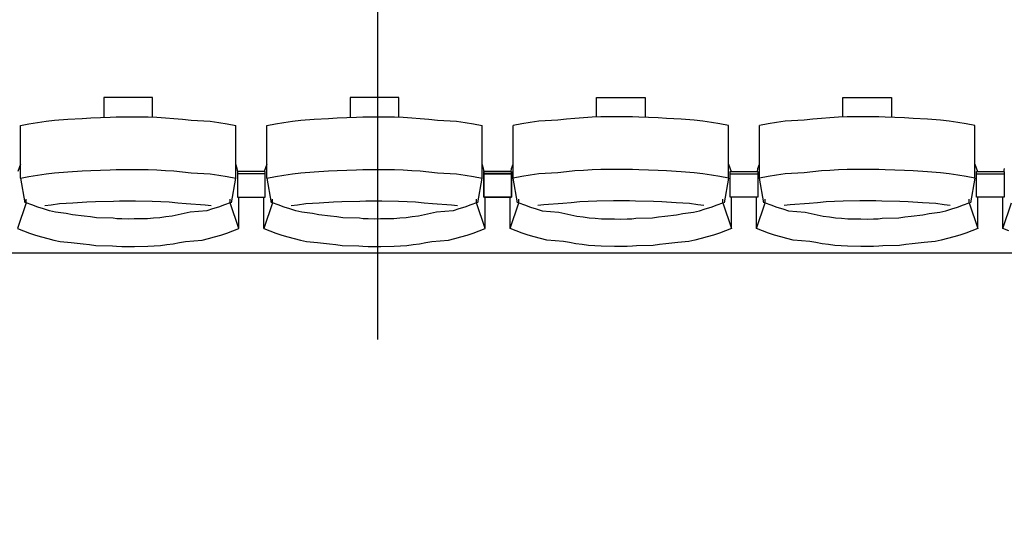
# Model space of a CAD drawing. Units: centimetres. Extents: x 72092237 to 72098967, y 14948484 to 14957031.
# Drawn here: x 72095846 to 72096058, y 14952023 to 14952132 of the extents above; entities that cross this region are included whole.
import ezdxf

# ---------------------------------------------------------------- set-up
doc = ezdxf.new("R2010")
doc.units = ezdxf.units.CM
doc.header["$LTSCALE"] = 50.8
doc.linetypes.add('AXESX2', pattern=[101.6, 63.5, -12.7, 12.7, -12.7])
doc.layers.add('Axes', color=252, linetype='Continuous')
doc.layers.add('Gradins', color=253, linetype='Continuous')

# ---------------------------------------------------------------- blocks, each defined once
blk = doc.blocks.new('gradin')
for p, q in [((763.75, -851.5), (763.75, -855.8)), ((774.25, -851.5), (763.75, -851.5)), ((774.25, -855.74), (774.25, -851.5)), ((816.75, -851.5), (816.75, -855.8)), ((827.25, -851.5), (816.75, -851.5)), ((827.25, -855.74), (827.25, -851.5)), ((869.75, -851.5), (880.25, -851.5)), ((869.75, -855.74), (869.75, -851.5)), ((880.25, -851.5), (880.25, -855.8)), ((922.75, -851.5), (933.25, -851.5)), ((922.75, -855.74), (922.75, -851.5)), ((933.25, -851.5), (933.25, -855.8)), ((760.99, -855.87), (765.11, -855.77)), ((765.11, -855.77), (766.46, -855.7)), ((766.46, -855.7), (768.07, -855.67)), ((768.07, -855.67), (769.93, -855.67)), ((769.93, -855.67), (773.29, -855.7)), ((773.29, -855.7), (775.15, -855.77)), ((775.15, -855.77), (777.01, -855.87)), ((813.99, -855.87), (818.11, -855.77)), ((818.11, -855.77), (819.46, -855.7)), ((819.46, -855.7), (821.07, -855.67)), ((821.07, -855.67), (822.93, -855.67)), ((822.93, -855.67), (826.29, -855.7)), ((826.29, -855.7), (828.15, -855.77)), ((828.15, -855.77), (830.01, -855.87)), ((868.85, -855.77), (866.99, -855.87)), ((870.71, -855.7), (868.85, -855.77)), ((874.07, -855.67), (870.71, -855.7)), ((875.93, -855.67), (874.07, -855.67)), ((877.54, -855.7), (875.93, -855.67)), ((878.89, -855.77), (877.54, -855.7)), ((883.01, -855.87), (878.89, -855.77)), ((921.85, -855.77), (919.99, -855.87)), ((923.71, -855.7), (921.85, -855.77)), ((927.07, -855.67), (923.71, -855.7)), ((928.93, -855.67), (927.07, -855.67)), ((930.54, -855.7), (928.93, -855.67)), ((931.89, -855.77), (930.54, -855.7)), ((936.01, -855.87), (931.89, -855.77)), ((745.84, -857.53), (747.67, -857.19)), ((745.84, -868.83), (745.84, -857.53)), ((747.67, -857.19), (749.51, -856.89)), ((749.51, -856.89), (751.35, -856.62)), ((751.35, -856.62), (753.19, -856.38)), ((753.19, -856.38), (756.04, -856.18)), ((756.04, -856.18), (759.14, -856.01)), ((759.14, -856.01), (760.99, -855.87)), ((777.01, -855.87), (778.86, -856.01)), ((778.86, -856.01), (780.71, -856.18)), ((780.71, -856.18), (782.56, -856.38)), ((782.56, -856.38), (786.65, -856.62)), ((786.65, -856.62), (788.49, -856.89)), ((788.49, -856.89), (790.33, -857.19)), ((790.33, -857.19), (792.16, -857.53)), ((792.16, -868.83), (792.16, -857.53)), ((798.84, -857.53), (800.67, -857.19)), ((798.84, -868.83), (798.84, -857.53)), ((800.67, -857.19), (802.51, -856.89)), ((802.51, -856.89), (804.35, -856.62)), ((804.35, -856.62), (806.19, -856.38)), ((806.19, -856.38), (809.04, -856.18)), ((809.04, -856.18), (812.14, -856.01)), ((812.14, -856.01), (813.99, -855.87)), ((830.01, -855.87), (831.86, -856.01)), ((831.86, -856.01), (833.71, -856.18)), ((833.71, -856.18), (835.56, -856.38)), ((835.56, -856.38), (839.65, -856.62)), ((839.65, -856.62), (841.49, -856.89)), ((841.49, -856.89), (843.33, -857.19)), ((843.33, -857.19), (845.16, -857.53)), ((845.16, -868.83), (845.16, -857.53)), ((853.67, -857.19), (851.84, -857.53)), ((851.84, -868.83), (851.84, -857.53)), ((855.51, -856.89), (853.67, -857.19)), ((857.35, -856.62), (855.51, -856.89)), ((861.44, -856.38), (857.35, -856.62)), ((863.29, -856.18), (861.44, -856.38)), ((865.14, -856.01), (863.29, -856.18)), ((866.99, -855.87), (865.14, -856.01)), ((884.86, -856.01), (883.01, -855.87)), ((887.96, -856.18), (884.86, -856.01)), ((890.81, -856.38), (887.96, -856.18)), ((892.65, -856.62), (890.81, -856.38)), ((894.49, -856.89), (892.65, -856.62)), ((896.33, -857.19), (894.49, -856.89)), ((898.16, -857.53), (896.33, -857.19)), ((898.16, -868.83), (898.16, -857.53)), ((906.67, -857.19), (904.84, -857.53)), ((904.84, -868.83), (904.84, -857.53)), ((908.51, -856.89), (906.67, -857.19)), ((910.35, -856.62), (908.51, -856.89)), ((914.44, -856.38), (910.35, -856.62)), ((916.29, -856.18), (914.44, -856.38)), ((918.14, -856.01), (916.29, -856.18)), ((919.99, -855.87), (918.14, -856.01)), ((937.86, -856.01), (936.01, -855.87)), ((940.96, -856.18), (937.86, -856.01)), ((943.81, -856.38), (940.96, -856.18)), ((945.65, -856.62), (943.81, -856.38)), ((947.49, -856.89), (945.65, -856.62)), ((949.33, -857.19), (947.49, -856.89)), ((951.16, -857.53), (949.33, -857.19)), ((951.16, -868.83), (951.16, -857.53)), ((745.84, -865.86), (745.28, -867.44)), ((792.49, -866.8), (792.16, -865.86)), ((798.84, -865.86), (798.28, -867.44)), ((845.49, -866.8), (845.16, -865.86)), ((851.51, -866.8), (851.84, -865.86)), ((898.16, -865.86), (898.72, -867.44)), ((904.51, -866.8), (904.84, -865.86)), ((951.16, -865.86), (951.72, -867.44)), ((745.84, -868.83), (747.67, -868.49)), ((747.67, -868.49), (749.51, -868.18)), ((749.51, -868.18), (751.35, -867.91)), ((751.35, -867.91), (753.19, -867.68)), ((753.19, -867.68), (756.04, -867.47)), ((756.04, -867.47), (759.14, -867.3)), ((759.14, -867.3), (760.99, -867.17)), ((760.99, -867.17), (765.11, -867.07)), ((765.11, -867.07), (766.46, -867)), ((766.46, -867), (768.07, -866.97)), ((768.07, -866.97), (769.93, -866.97)), ((769.93, -866.97), (773.29, -867)), ((773.29, -867), (775.15, -867.07)), ((775.15, -867.07), (777.01, -867.17)), ((777.01, -867.17), (778.86, -867.3)), ((778.86, -867.3), (780.71, -867.47)), ((780.71, -867.47), (782.56, -867.68)), ((782.56, -867.68), (786.65, -867.91)), ((786.65, -867.91), (788.49, -868.18)), ((788.49, -868.18), (790.33, -868.49)), ((790.33, -868.49), (792.16, -868.83)), ((792.61, -867.51), (792.49, -866.8)), ((792.5, -867.44), (792.5, -872.91)), ((798.5, -867.44), (792.5, -867.44)), ((792.5, -867.44), (792.5, -872.91)), ((798.5, -867.44), (792.5, -867.44)), ((798.5, -867.91), (792.5, -867.91)), ((798.5, -867.91), (792.5, -867.91)), ((798.5, -872.91), (798.5, -867.44)), ((798.5, -872.91), (798.5, -867.44)), ((798.84, -868.83), (800.67, -868.49)), ((800.67, -868.49), (802.51, -868.18)), ((802.51, -868.18), (804.35, -867.91)), ((804.35, -867.91), (806.19, -867.68)), ((806.19, -867.68), (809.04, -867.47)), ((809.04, -867.47), (812.14, -867.3)), ((812.14, -867.3), (813.99, -867.17)), ((813.99, -867.17), (818.11, -867.07)), ((818.11, -867.07), (819.46, -867)), ((819.46, -867), (821.07, -866.97)), ((821.07, -866.97), (822.93, -866.97)), ((822.93, -866.97), (826.29, -867)), ((826.29, -867), (828.15, -867.07)), ((828.15, -867.07), (830.01, -867.17)), ((830.01, -867.17), (831.86, -867.3)), ((831.86, -867.3), (833.71, -867.47)), ((833.71, -867.47), (835.56, -867.68)), ((835.56, -867.68), (839.65, -867.91)), ((839.65, -867.91), (841.49, -868.18)), ((841.49, -868.18), (843.33, -868.49)), ((843.33, -868.49), (845.16, -868.83)), ((845.61, -867.51), (845.49, -866.8)), ((845.5, -867.44), (845.5, -872.91)), ((851.5, -867.44), (845.5, -867.44)), ((845.5, -872.91), (845.5, -867.44)), ((845.5, -867.44), (851.5, -867.44)), ((851.5, -867.91), (845.5, -867.91)), ((845.5, -867.91), (851.5, -867.91)), ((851.39, -867.51), (851.51, -866.8)), ((851.5, -872.91), (851.5, -867.44)), ((851.5, -867.44), (851.5, -872.91)), ((853.67, -868.49), (851.84, -868.83)), ((855.51, -868.18), (853.67, -868.49)), ((857.35, -867.91), (855.51, -868.18)), ((861.44, -867.68), (857.35, -867.91)), ((863.29, -867.47), (861.44, -867.68)), ((865.14, -867.3), (863.29, -867.47)), ((866.99, -867.17), (865.14, -867.3)), ((868.85, -867.07), (866.99, -867.17)), ((870.71, -867), (868.85, -867.07)), ((874.07, -866.97), (870.71, -867)), ((875.93, -866.97), (874.07, -866.97)), ((877.54, -867), (875.93, -866.97)), ((878.89, -867.07), (877.54, -867)), ((883.01, -867.17), (878.89, -867.07)), ((884.86, -867.3), (883.01, -867.17)), ((887.96, -867.47), (884.86, -867.3)), ((890.81, -867.68), (887.96, -867.47)), ((892.65, -867.91), (890.81, -867.68)), ((894.49, -868.18), (892.65, -867.91)), ((896.33, -868.49), (894.49, -868.18)), ((898.16, -868.83), (896.33, -868.49)), ((898.5, -872.91), (898.5, -867.44)), ((898.5, -867.44), (904.5, -867.44)), ((898.5, -872.91), (898.5, -867.44)), ((898.5, -867.44), (904.5, -867.44)), ((898.5, -867.91), (904.5, -867.91)), ((898.5, -867.91), (904.5, -867.91)), ((904.39, -867.51), (904.51, -866.8)), ((904.5, -867.44), (904.5, -872.91)), ((904.5, -867.44), (904.5, -872.91)), ((906.67, -868.49), (904.84, -868.83)), ((908.51, -868.18), (906.67, -868.49)), ((910.35, -867.91), (908.51, -868.18)), ((914.44, -867.68), (910.35, -867.91)), ((916.29, -867.47), (914.44, -867.68)), ((918.14, -867.3), (916.29, -867.47)), ((919.99, -867.17), (918.14, -867.3)), ((921.85, -867.07), (919.99, -867.17)), ((923.71, -867), (921.85, -867.07)), ((927.07, -866.97), (923.71, -867)), ((928.93, -866.97), (927.07, -866.97)), ((930.54, -867), (928.93, -866.97)), ((931.89, -867.07), (930.54, -867)), ((936.01, -867.17), (931.89, -867.07)), ((937.86, -867.3), (936.01, -867.17)), ((940.96, -867.47), (937.86, -867.3)), ((943.81, -867.68), (940.96, -867.47)), ((945.65, -867.91), (943.81, -867.68)), ((947.49, -868.18), (945.65, -867.91)), ((949.33, -868.49), (947.49, -868.18)), ((951.16, -868.83), (949.33, -868.49)), ((951.5, -872.91), (951.5, -867.44)), ((951.5, -867.44), (957.5, -867.44)), ((951.5, -872.91), (951.5, -867.44)), ((951.5, -867.44), (957.5, -867.44)), ((951.5, -867.91), (957.5, -867.91)), ((951.5, -867.91), (957.5, -867.91)), ((957.39, -867.51), (957.51, -866.8)), ((957.5, -867.44), (957.5, -872.91)), ((957.5, -867.44), (957.5, -872.91)), ((745.84, -868.83), (746.75, -874.16)), ((791.25, -874.16), (792.16, -868.83)), ((798.84, -868.83), (799.75, -874.16)), ((844.25, -874.16), (845.16, -868.83)), ((852.75, -874.16), (851.84, -868.83)), ((898.16, -868.83), (897.25, -874.16)), ((905.75, -874.16), (904.84, -868.83)), ((951.16, -868.83), (950.25, -874.16)), ((747.03, -874.13), (745.18, -879.69)), ((747.03, -874.13), (747.03, -873.34)), ((748.28, -874.61), (747.03, -874.13)), ((749.55, -875.05), (748.28, -874.61)), ((751.11, -874.74), (752.42, -874.55)), ((752.42, -874.55), (754.24, -874.32)), ((754.24, -874.32), (757.07, -874.13)), ((757.07, -874.13), (760.15, -873.97)), ((760.15, -873.97), (761.98, -873.85)), ((761.98, -873.85), (765.83, -873.76)), ((765.83, -873.76), (767.16, -873.7)), ((767.16, -873.7), (769, -873.69)), ((769, -873.69), (770.59, -873.7)), ((770.59, -873.7), (774.18, -873.76)), ((774.18, -873.76), (776.01, -873.85)), ((776.01, -873.85), (777.85, -873.97)), ((777.85, -873.97), (779.68, -874.13)), ((779.68, -874.13), (781.51, -874.32)), ((781.51, -874.32), (785.58, -874.55)), ((785.58, -874.55), (786.89, -874.74)), ((789.71, -874.61), (788.45, -875.05)), ((790.97, -874.13), (789.71, -874.61)), ((790.97, -874.13), (790.97, -873.34)), ((792.82, -879.69), (790.97, -874.13)), ((792.5, -872.91), (798.5, -872.91)), ((792.5, -872.91), (798.5, -872.91)), ((792.82, -879.69), (792.82, -872.91)), ((798.18, -879.69), (798.18, -872.91)), ((800.03, -874.13), (798.18, -879.69)), ((800.03, -874.13), (800.03, -873.34)), ((801.28, -874.61), (800.03, -874.13)), ((802.55, -875.05), (801.28, -874.61)), ((804.11, -874.74), (805.42, -874.55)), ((805.42, -874.55), (807.24, -874.32)), ((807.24, -874.32), (810.07, -874.13)), ((810.07, -874.13), (813.15, -873.97)), ((813.15, -873.97), (814.98, -873.85)), ((814.98, -873.85), (818.83, -873.76)), ((818.83, -873.76), (820.16, -873.7)), ((820.16, -873.7), (822, -873.69)), ((822, -873.69), (823.59, -873.7)), ((823.59, -873.7), (827.18, -873.76)), ((827.18, -873.76), (829.01, -873.85)), ((829.01, -873.85), (830.85, -873.97)), ((830.85, -873.97), (832.68, -874.13)), ((832.68, -874.13), (834.51, -874.32)), ((834.51, -874.32), (838.58, -874.55)), ((838.58, -874.55), (839.89, -874.74)), ((842.71, -874.61), (841.45, -875.05)), ((843.97, -874.13), (842.71, -874.61)), ((843.97, -874.13), (843.97, -873.34)), ((845.82, -879.69), (843.97, -874.13)), ((845.5, -872.91), (851.5, -872.91)), ((851.5, -872.91), (845.5, -872.91)), ((845.82, -879.69), (845.82, -872.91)), ((851.18, -879.69), (851.18, -872.91)), ((851.18, -879.69), (853.03, -874.13)), ((853.03, -874.13), (853.03, -873.34)), ((853.03, -874.13), (854.28, -874.61)), ((854.28, -874.61), (855.55, -875.05)), ((858.42, -874.55), (857.11, -874.74)), ((862.49, -874.32), (858.42, -874.55)), ((864.32, -874.13), (862.49, -874.32)), ((866.15, -873.97), (864.32, -874.13)), ((867.98, -873.85), (866.15, -873.97)), ((869.82, -873.76), (867.98, -873.85)), ((873.41, -873.7), (869.82, -873.76)), ((875, -873.69), (873.41, -873.7)), ((876.84, -873.7), (875, -873.69)), ((878.17, -873.76), (876.84, -873.7)), ((882.01, -873.85), (878.17, -873.76)), ((883.85, -873.97), (882.01, -873.85)), ((886.93, -874.13), (883.85, -873.97)), ((889.76, -874.32), (886.93, -874.13)), ((891.58, -874.55), (889.76, -874.32)), ((892.89, -874.74), (891.58, -874.55)), ((894.45, -875.05), (895.71, -874.61)), ((895.71, -874.61), (896.97, -874.13)), ((896.97, -874.13), (896.97, -873.34)), ((896.97, -874.13), (898.82, -879.69)), ((904.5, -872.91), (898.5, -872.91)), ((904.5, -872.91), (898.5, -872.91)), ((898.82, -879.69), (898.82, -872.91)), ((904.18, -879.69), (904.18, -872.91)), ((904.18, -879.69), (906.03, -874.13)), ((906.03, -874.13), (906.03, -873.34)), ((906.03, -874.13), (907.28, -874.61)), ((907.28, -874.61), (908.55, -875.05)), ((911.42, -874.55), (910.11, -874.74)), ((915.49, -874.32), (911.42, -874.55)), ((917.32, -874.13), (915.49, -874.32)), ((919.15, -873.97), (917.32, -874.13)), ((920.98, -873.85), (919.15, -873.97)), ((922.82, -873.76), (920.98, -873.85)), ((926.41, -873.7), (922.82, -873.76)), ((928, -873.69), (926.41, -873.7)), ((929.84, -873.7), (928, -873.69)), ((931.17, -873.76), (929.84, -873.7)), ((935.01, -873.85), (931.17, -873.76)), ((936.85, -873.97), (935.01, -873.85)), ((939.93, -874.13), (936.85, -873.97)), ((942.76, -874.32), (939.93, -874.13)), ((944.58, -874.55), (942.76, -874.32)), ((945.89, -874.74), (944.58, -874.55)), ((947.45, -875.05), (948.71, -874.61)), ((948.71, -874.61), (949.97, -874.13)), ((949.97, -874.13), (949.97, -873.34)), ((949.97, -874.13), (951.82, -879.69)), ((957.5, -872.91), (951.5, -872.91)), ((957.5, -872.91), (951.5, -872.91)), ((951.82, -879.69), (951.82, -872.91)), ((957.18, -879.69), (957.18, -872.91)), ((957.18, -879.69), (959.03, -874.13)), ((750.82, -875.46), (749.55, -875.05)), ((752.1, -875.84), (750.82, -875.46)), ((753.39, -876.18), (752.1, -875.84)), ((755.69, -876.48), (753.39, -876.18)), ((757, -876.75), (755.69, -876.48)), ((759.56, -876.99), (757, -876.75)), ((760.87, -877.19), (759.56, -876.99)), ((778.44, -876.99), (777.13, -877.19)), ((779.75, -876.75), (778.44, -876.99)), ((781.06, -876.48), (779.75, -876.75)), ((782.35, -876.18), (781.06, -876.48)), ((785.9, -875.84), (782.35, -876.18)), ((787.18, -875.46), (785.9, -875.84)), ((788.45, -875.05), (787.18, -875.46)), ((803.82, -875.46), (802.55, -875.05)), ((805.1, -875.84), (803.82, -875.46)), ((806.39, -876.18), (805.1, -875.84)), ((808.69, -876.48), (806.39, -876.18)), ((810, -876.75), (808.69, -876.48)), ((812.56, -876.99), (810, -876.75)), ((813.87, -877.19), (812.56, -876.99)), ((831.44, -876.99), (830.13, -877.19)), ((832.75, -876.75), (831.44, -876.99)), ((834.06, -876.48), (832.75, -876.75)), ((835.35, -876.18), (834.06, -876.48)), ((838.9, -875.84), (835.35, -876.18)), ((840.18, -875.46), (838.9, -875.84)), ((841.45, -875.05), (840.18, -875.46)), ((855.55, -875.05), (856.82, -875.46)), ((856.82, -875.46), (858.1, -875.84)), ((858.1, -875.84), (861.64, -876.18)), ((861.64, -876.18), (862.94, -876.48)), ((862.94, -876.48), (864.25, -876.75)), ((864.25, -876.75), (865.56, -876.99)), ((865.56, -876.99), (866.87, -877.19)), ((883.13, -877.19), (884.44, -876.99)), ((884.44, -876.99), (887, -876.75)), ((887, -876.75), (888.31, -876.48)), ((888.31, -876.48), (890.6, -876.18)), ((890.6, -876.18), (891.9, -875.84)), ((891.9, -875.84), (893.18, -875.46)), ((893.18, -875.46), (894.45, -875.05)), ((908.55, -875.05), (909.82, -875.46)), ((909.82, -875.46), (911.1, -875.84)), ((911.1, -875.84), (914.64, -876.18)), ((914.64, -876.18), (915.94, -876.48)), ((915.94, -876.48), (917.25, -876.75)), ((917.25, -876.75), (918.56, -876.99)), ((918.56, -876.99), (919.87, -877.19)), ((936.13, -877.19), (937.44, -876.99)), ((937.44, -876.99), (940, -876.75)), ((940, -876.75), (941.31, -876.48)), ((941.31, -876.48), (943.6, -876.18)), ((943.6, -876.18), (944.9, -875.84)), ((944.9, -875.84), (946.18, -875.46)), ((946.18, -875.46), (947.45, -875.05)), ((762.19, -877.35), (760.87, -877.19)), ((765.77, -877.48), (762.19, -877.35)), ((766.6, -877.57), (765.77, -877.48)), ((767.67, -877.62), (766.6, -877.57)), ((769, -877.64), (767.67, -877.62)), ((770.33, -877.62), (769, -877.64)), ((773.16, -877.57), (770.33, -877.62)), ((774.49, -877.48), (773.16, -877.57)), ((775.81, -877.35), (774.49, -877.48)), ((777.13, -877.19), (775.81, -877.35)), ((815.19, -877.35), (813.87, -877.19)), ((818.77, -877.48), (815.19, -877.35)), ((819.6, -877.57), (818.77, -877.48)), ((820.67, -877.62), (819.6, -877.57)), ((822, -877.64), (820.67, -877.62)), ((823.33, -877.62), (822, -877.64)), ((826.16, -877.57), (823.33, -877.62)), ((827.49, -877.48), (826.16, -877.57)), ((828.81, -877.35), (827.49, -877.48)), ((830.13, -877.19), (828.81, -877.35)), ((866.87, -877.19), (868.19, -877.35)), ((868.19, -877.35), (869.51, -877.48)), ((869.51, -877.48), (870.84, -877.57)), ((870.84, -877.57), (873.67, -877.62)), ((873.67, -877.62), (875, -877.64)), ((875, -877.64), (876.33, -877.62)), ((876.33, -877.62), (877.4, -877.57)), ((877.4, -877.57), (878.23, -877.48)), ((878.23, -877.48), (881.81, -877.35)), ((881.81, -877.35), (883.13, -877.19)), ((919.87, -877.19), (921.19, -877.35)), ((921.19, -877.35), (922.51, -877.48)), ((922.51, -877.48), (923.84, -877.57)), ((923.84, -877.57), (926.67, -877.62)), ((926.67, -877.62), (928, -877.64)), ((928, -877.64), (929.33, -877.62)), ((929.33, -877.62), (930.4, -877.57)), ((930.4, -877.57), (931.23, -877.48)), ((931.23, -877.48), (934.81, -877.35)), ((934.81, -877.35), (936.13, -877.19)), ((745.18, -879.69), (746.47, -880.19)), ((746.47, -880.19), (747.77, -880.65)), ((747.77, -880.65), (749.07, -881.08)), ((749.07, -881.08), (750.39, -881.47)), ((787.61, -881.47), (788.93, -881.08)), ((788.93, -881.08), (790.23, -880.65)), ((790.23, -880.65), (791.53, -880.19)), ((791.53, -880.19), (792.82, -879.69)), ((798.18, -879.69), (799.47, -880.19)), ((799.47, -880.19), (800.77, -880.65)), ((800.77, -880.65), (802.07, -881.08)), ((802.07, -881.08), (803.39, -881.47)), ((840.61, -881.47), (841.93, -881.08)), ((841.93, -881.08), (843.23, -880.65)), ((843.23, -880.65), (844.53, -880.19)), ((844.53, -880.19), (845.82, -879.69)), ((852.47, -880.19), (851.18, -879.69)), ((853.77, -880.65), (852.47, -880.19)), ((855.07, -881.08), (853.77, -880.65)), ((856.39, -881.47), (855.07, -881.08)), ((894.93, -881.08), (893.61, -881.47)), ((896.23, -880.65), (894.93, -881.08)), ((897.53, -880.19), (896.23, -880.65)), ((898.82, -879.69), (897.53, -880.19)), ((905.47, -880.19), (904.18, -879.69)), ((906.77, -880.65), (905.47, -880.19)), ((908.07, -881.08), (906.77, -880.65)), ((909.39, -881.47), (908.07, -881.08)), ((947.93, -881.08), (946.61, -881.47)), ((949.23, -880.65), (947.93, -881.08)), ((950.53, -880.19), (949.23, -880.65)), ((951.82, -879.69), (950.53, -880.19)), ((958.47, -880.19), (957.18, -879.69)), ((750.39, -881.47), (751.72, -881.83)), ((751.72, -881.83), (753.05, -882.16)), ((753.05, -882.16), (754.39, -882.45)), ((754.39, -882.45), (756.73, -882.71)), ((756.73, -882.71), (759.33, -882.94)), ((759.33, -882.94), (760.68, -883.13)), ((760.68, -883.13), (762.04, -883.29)), ((762.04, -883.29), (765.66, -883.41)), ((774.6, -883.41), (775.96, -883.29)), ((775.96, -883.29), (777.32, -883.13)), ((777.32, -883.13), (778.67, -882.94)), ((778.67, -882.94), (780.02, -882.71)), ((780.02, -882.71), (781.36, -882.45)), ((781.36, -882.45), (784.95, -882.16)), ((784.95, -882.16), (786.28, -881.83)), ((786.28, -881.83), (787.61, -881.47)), ((803.39, -881.47), (804.72, -881.83)), ((804.72, -881.83), (806.05, -882.16)), ((806.05, -882.16), (807.39, -882.45)), ((807.39, -882.45), (809.73, -882.71)), ((809.73, -882.71), (812.33, -882.94)), ((812.33, -882.94), (813.68, -883.13)), ((813.68, -883.13), (815.04, -883.29)), ((815.04, -883.29), (818.66, -883.41)), ((827.6, -883.41), (828.96, -883.29)), ((828.96, -883.29), (830.32, -883.13)), ((830.32, -883.13), (831.67, -882.94)), ((831.67, -882.94), (833.02, -882.71)), ((833.02, -882.71), (834.36, -882.45)), ((834.36, -882.45), (837.95, -882.16)), ((837.95, -882.16), (839.28, -881.83)), ((839.28, -881.83), (840.61, -881.47)), ((857.71, -881.83), (856.39, -881.47)), ((859.05, -882.16), (857.71, -881.83)), ((862.64, -882.45), (859.05, -882.16)), ((863.98, -882.71), (862.64, -882.45)), ((865.33, -882.94), (863.98, -882.71)), ((866.68, -883.13), (865.33, -882.94)), ((868.04, -883.29), (866.68, -883.13)), ((869.4, -883.41), (868.04, -883.29)), ((881.96, -883.29), (878.34, -883.41)), ((883.32, -883.13), (881.96, -883.29)), ((884.67, -882.94), (883.32, -883.13)), ((887.27, -882.71), (884.67, -882.94)), ((889.61, -882.45), (887.27, -882.71)), ((890.95, -882.16), (889.61, -882.45)), ((892.28, -881.83), (890.95, -882.16)), ((893.61, -881.47), (892.28, -881.83)), ((910.71, -881.83), (909.39, -881.47)), ((912.05, -882.16), (910.71, -881.83)), ((915.64, -882.45), (912.05, -882.16)), ((916.98, -882.71), (915.64, -882.45)), ((918.33, -882.94), (916.98, -882.71)), ((919.68, -883.13), (918.33, -882.94)), ((921.04, -883.29), (919.68, -883.13)), ((922.4, -883.41), (921.04, -883.29)), ((934.96, -883.29), (931.34, -883.41)), ((936.32, -883.13), (934.96, -883.29)), ((937.67, -882.94), (936.32, -883.13)), ((940.27, -882.71), (937.67, -882.94)), ((942.61, -882.45), (940.27, -882.71)), ((943.95, -882.16), (942.61, -882.45)), ((945.28, -881.83), (943.95, -882.16)), ((946.61, -881.47), (945.28, -881.83)), ((1885.5, -885), (-241.5, -885)), ((765.66, -883.41), (766.52, -883.49)), ((766.52, -883.49), (767.63, -883.55)), ((767.63, -883.55), (769, -883.56)), ((769, -883.56), (770.36, -883.55)), ((770.36, -883.55), (773.24, -883.49)), ((773.24, -883.49), (774.6, -883.41)), ((818.66, -883.41), (819.52, -883.49)), ((819.52, -883.49), (820.63, -883.55)), ((820.63, -883.55), (822, -883.56)), ((822, -883.56), (823.36, -883.55)), ((823.36, -883.55), (826.24, -883.49)), ((826.24, -883.49), (827.6, -883.41)), ((870.76, -883.49), (869.4, -883.41)), ((873.63, -883.55), (870.76, -883.49)), ((875, -883.56), (873.63, -883.55)), ((876.36, -883.55), (875, -883.56)), ((877.48, -883.49), (876.36, -883.55)), ((878.34, -883.41), (877.48, -883.49)), ((923.76, -883.49), (922.4, -883.41)), ((926.63, -883.55), (923.76, -883.49)), ((928, -883.56), (926.63, -883.55)), ((929.36, -883.55), (928, -883.56)), ((930.48, -883.49), (929.36, -883.55)), ((931.34, -883.41), (930.48, -883.49))]:
    blk.add_line(p, q)

msp = doc.modelspace()

# ---------------------------------------------------------------- linework, layer by layer
at = {"layer": 'Axes', "linetype": 'AXESX2', "ltscale": 0.1}
msp.add_line((72095923.307, 14957031.36), (72095923.307, 14948665.315, -23000), dxfattribs=at)

# ---------------------------------------------------------------- block references
at = {"layer": 'Gradins', "color": 4}
msp.add_blockref('gradin', (72095100.689, 14952967.171), dxfattribs=at)

doc.saveas('drawing.dxf')
